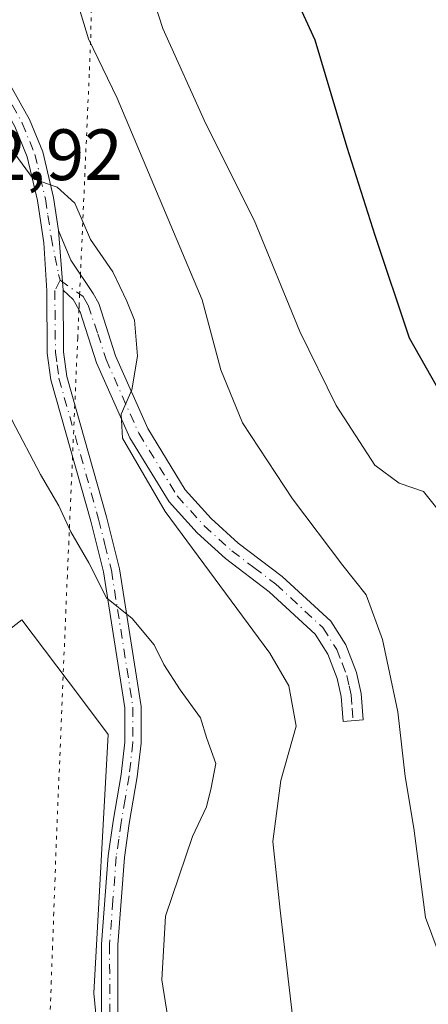
# Model space of a CAD drawing. Units: metres. Extents: x 621537 to 625003, y 4704046 to 4706420.
# Drawn here: x 622741 to 622797, y 4705429 to 4705565 of the extents above; entities that cross this region are included whole.
import ezdxf

# ---------------------------------------------------------------- set-up
doc = ezdxf.new("R2010")
doc.units = ezdxf.units.M
doc.header["$MEASUREMENT"] = 0
doc.linetypes.add('DGN Style 4', pattern=[2.6384748266838614, 1.318413404963828, -0.6592067024819142, 0.001648016756204785, -0.6592067024819142])
doc.linetypes.add('DGN Style 5', pattern=[1.1536117293433497, 0.4944050268614355, -0.6592067024819142])
for name, color, linetype, lineweight in [('Camino Cxs', 7, 'Continuous', 0), ('Camino eje', 30, 'DGN Style 4', 13), ('Cultivos herbáceos CxS', 92, 'Continuous', 0), ('Curva de nivel maestra', 30, 'Continuous', 30), ('Curva de nivel normal', 30, 'Continuous', 0), ('Matorral CxS', 135, 'Continuous', 0), ('Rótulo de punto de cota en terreno', 7, 'Continuous', 0), ('Vía pecuaria eje', 92, 'DGN Style 5', 0)]:
    doc.layers.add(name, color=color, linetype=linetype, lineweight=lineweight)
doc.styles.add('Style-Arial', font='txt')

# ---------------------------------------------------------------- blocks, each defined once
blk = doc.blocks.new('*U8')
at = {"layer": 'Matorral CxS', "color": 135, "linetype": 'Continuous', "lineweight": 0}
blk.add_polyline3d([(622794.5349000003, 4705317.511700001, 781.0341999999946), (622784.6305000001, 4705363.0789, 774.9594999999972), (622774.7263000002, 4705388.833500001, 771.8460000000051), (622753.3488999996, 4705405.745100001, 772.443299999999), (622750.9534999998, 4705430.4373, 772.6665000000066), (622752.9353, 4705466.0975, 772.6319999999978), (622748.9732999997, 4705471.3803, 772.9214000000065), (622741.0487000003, 4705481.9465, 772.849000000002), (622723.2187000001, 4705468.078299999, 772.7265000000043), (622717.2757000001, 4705454.210300001, 772.2063000000054), (622711.3318999996, 4705432.417099999, 771.1209999999992), (622699.4445000002, 4705408.6437, 768.7045000000071), (622682.4994999999, 4705399.7905, 764.0203000000038), (622678.7141000004, 4705383.5557, 761.6999000000069), (622689.5299000005, 4705378.1435, 765.2880000000005), (622708.5374999996, 4705371.615700001, 766.1633000000003), (622719.2758999999, 4705363.5317, 766.4508999999962), (622716.3547, 4705340.068299999, 765.0320000000065)], dxfattribs=at)

msp = doc.modelspace()

# ---------------------------------------------------------------- linework, layer by layer
at = {"layer": 'Camino Cxs', "color": 7, "linetype": 'Continuous', "lineweight": 0, "extrusion": (-0.004793960599448363, 0.06254977164617184, 0.9980303322087876), "elevation": 292109.4369034877, "flags": 128}
msp.add_lwpolyline([(-980513.7453818177, -4634991.220201247), (-980513.7453818177, -4634982.959824063)], dxfattribs=at)
msp.add_lwpolyline([(-980513.7453818177, -4634991.220201247), (-980513.7453818177, -4634982.959824063)], dxfattribs=at)
at = {"layer": 'Camino Cxs', "color": 7, "linetype": 'Continuous', "lineweight": 0}
for points in [[(622733.4801000003, 4705563.2301, 763.4195000000037), (622734.4801000003, 4705561.9901, 763.5093000000053), (622739.2600999996, 4705555.940099999, 763.8565999999992), (622742.1101000002, 4705550.9301, 764.3779000000069), (622743.9101, 4705546.460100001, 765.1346999999951), (622745.3901000004, 4705540.1801, 765.9918000000035), (622746.0800999999, 4705535.620100001, 766.1876999999951)], [(622744.1601, 4705343.1501, 773.7287999999971), (622749.2600999996, 4705368.880100001, 772.5397999999988), (622752.1700999998, 4705388.100099999, 772.5527000000002), (622752.5000999998, 4705395.3101, 772.4962999999989), (622752.0800999999, 4705408.450099999, 772.5525000000052), (622752.0201000003, 4705437.200099999, 772.6010999999999), (622752.9401000004, 4705449.390100001, 772.7590000000056), (622753.6201, 4705454.170100001, 772.7145000000019), (622754.7200999996, 4705460.590100001, 772.7587999999961), (622755.2301000003, 4705465.0701, 772.5271999999969), (622755.2401000002, 4705469.790100001, 772.1863000000012), (622752.2801000001, 4705488.540100001, 769.9465000000056), (622750.5301000001, 4705495.530099999, 769.3834999999963), (622745.0500999996, 4705515.020099999, 768.6956999999966), (622744.5401, 4705518.720100001, 768.3859999999986), (622744.4600999998, 4705527.3201, 767.3871000000072), (622744.0701000001, 4705533.9001, 766.6214000000036), (622743.1901000004, 4705539.7501, 765.9614000000003), (622741.7600999996, 4705545.780099999, 765.0651999999974), (622740.0800999999, 4705549.950099999, 764.6290000000009), (622737.3901000004, 4705554.6801, 764.0268000000069), (622732.7200999996, 4705560.600099999, 763.4233999999997)], [(622739.2600999996, 4705555.940099999, 763.8565999999992), (622742.1101000002, 4705550.9301, 764.3779000000069), (622743.9101, 4705546.460100001, 765.1346999999951), (622745.3901000004, 4705540.1801, 765.9918000000035), (622746.0800999999, 4705535.620100001, 766.1876999999951), (622746.7100999998, 4705527.4001, 766.7059000000008), (622746.7901, 4705518.880100001, 767.4844000000013), (622747.2500999998, 4705515.470100001, 767.6772000000057), (622752.7001, 4705496.110099999, 768.6239999999963), (622754.4901000002, 4705488.9801, 769.5602999999975), (622757.4901000002, 4705469.970100001, 772.1214000000036), (622757.4801000003, 4705464.940099999, 772.6138000000064), (622756.9501, 4705460.270099999, 772.8880000000064), (622755.8400999998, 4705453.8201, 772.622000000003), (622755.1801000005, 4705449.1501, 772.540399999998), (622754.2600999996, 4705437.120100001, 772.2599999999949), (622754.3300999999, 4705408.4901, 772.6521000000066)], [(622752.0800999999, 4705408.450099999, 772.5525000000052), (622752.0201000003, 4705437.200099999, 772.6010999999999), (622752.9401000004, 4705449.390100001, 772.7590000000056), (622753.6201, 4705454.170100001, 772.7145000000019), (622754.7200999996, 4705460.590100001, 772.7587999999961), (622755.2301000003, 4705465.0701, 772.5271999999969), (622755.2401000002, 4705469.790100001, 772.1863000000012), (622752.2801000001, 4705488.540100001, 769.9465000000056), (622750.5301000001, 4705495.530099999, 769.3834999999963), (622745.0500999996, 4705515.020099999, 768.6956999999966), (622744.5401, 4705518.720100001, 768.3859999999986), (622744.4600999998, 4705527.3201, 767.3871000000072), (622744.0701000001, 4705533.9001, 766.6214000000036), (622743.1901000004, 4705539.7501, 765.9614000000003), (622741.7600999996, 4705545.780099999, 765.0651999999974), (622740.0800999999, 4705549.950099999, 764.6290000000009)], [(622746.0800999999, 4705535.620100001, 766.1876999999951), (622747.8000999996, 4705531.540100001, 766.1505999999936), (622750.8501000004, 4705526.920100001, 766.9671999999993), (622751.6300999997, 4705525.540100001, 767.0026999999974), (622753.9401000004, 4705518.340100001, 766.1183000000019), (622758.3901000004, 4705508.3101, 764.7419999999984), (622763.5800999999, 4705499.850099999, 764.1940999999933), (622767.1700999998, 4705495.880100001, 763.8877000000067), (622770.8901000004, 4705492.5001, 763.3993999999948), (622776.9600999998, 4705487.920100001, 762.5807999999961), (622783.6401000004, 4705481.7501, 762.2409999999945), (622785.7200999996, 4705478.470100001, 762.4413000000059), (622787.2100999998, 4705474.6601, 762.6483000000007), (622787.8400999998, 4705471.770099999, 762.5041000000057), (622788.1300999997, 4705468.130100001, 762.6454999999987), (622785.3601000002, 4705467.9101, 764.869000000006), (622785.0900999998, 4705471.360099999, 764.0252000000038), (622784.5500999996, 4705473.860099999, 763.5424999999959), (622783.2301000003, 4705477.210100001, 762.7011000000057), (622781.4901000002, 4705479.950099999, 762.7537000000011), (622775.1700999998, 4705485.790100001, 763.3778000000021), (622769.1101000002, 4705490.370100001, 764.2090999999928), (622765.2100999998, 4705493.9101, 764.6157999999997), (622761.3501000004, 4705498.1801, 765.0485000000045), (622755.9301000005, 4705507.020099999, 765.8932000000059), (622751.3501000004, 4705517.350099999, 766.4382000000041), (622749.0800999999, 4705524.420100001, 766.8013999999966), (622748.1201, 4705526.100099999, 766.6434000000008), (622746.7100999998, 4705527.4001, 766.7059000000008)], [(622746.7100999998, 4705527.4001, 766.7059000000008), (622746.7901, 4705518.880100001, 767.4844000000013), (622747.2500999998, 4705515.470100001, 767.6772000000057), (622752.7001, 4705496.110099999, 768.6239999999963), (622754.4901000002, 4705488.9801, 769.5602999999975), (622757.4901000002, 4705469.970100001, 772.1214000000036), (622757.4801000003, 4705464.940099999, 772.6138000000064), (622756.9501, 4705460.270099999, 772.8880000000064), (622755.8400999998, 4705453.8201, 772.622000000003), (622755.1801000005, 4705449.1501, 772.540399999998), (622754.2600999996, 4705437.120100001, 772.2599999999949), (622754.3300999999, 4705408.4901, 772.6521000000066), (622754.7500999998, 4705395.290100001, 772.5149999999995), (622754.4101, 4705387.880100001, 772.5862999999954), (622751.4700999996, 4705368.5001, 772.776199999993), (622746.3901000004, 4705342.860099999, 773.9921000000032)]]:
    msp.add_polyline3d(points, dxfattribs=at)
msp.add_polyline3d([(622746.7100999998, 4705527.4001, 766.7059000000008), (622746.0800999999, 4705535.620100001, 766.1876999999951), (622747.8000999996, 4705531.540100001, 766.1505999999936), (622750.8501000004, 4705526.920100001, 766.9671999999993), (622751.6300999997, 4705525.540100001, 767.0026999999974), (622753.9401000004, 4705518.340100001, 766.1183000000019), (622758.3901000004, 4705508.3101, 764.7419999999984), (622763.5800999999, 4705499.850099999, 764.1940999999933), (622767.1700999998, 4705495.880100001, 763.8877000000067), (622770.8901000004, 4705492.5001, 763.3993999999948), (622776.9600999998, 4705487.920100001, 762.5807999999961), (622783.6401000004, 4705481.7501, 762.2409999999945), (622785.7200999996, 4705478.470100001, 762.4413000000059), (622787.2100999998, 4705474.6601, 762.6483000000007), (622787.8400999998, 4705471.770099999, 762.5041000000057), (622788.1300999997, 4705468.130100001, 762.6454999999987), (622785.3601000002, 4705467.9101, 764.869000000006), (622785.0900999998, 4705471.360099999, 764.0252000000038), (622784.5500999996, 4705473.860099999, 763.5424999999959), (622783.2301000003, 4705477.210100001, 762.7011000000057), (622781.4901000002, 4705479.950099999, 762.7537000000011), (622775.1700999998, 4705485.790100001, 763.3778000000021), (622769.1101000002, 4705490.370100001, 764.2090999999928), (622765.2100999998, 4705493.9101, 764.6157999999997), (622761.3501000004, 4705498.1801, 765.0485000000045), (622755.9301000005, 4705507.020099999, 765.8932000000059), (622751.3501000004, 4705517.350099999, 766.4382000000041), (622749.0800999999, 4705524.420100001, 766.8013999999966), (622748.1201, 4705526.100099999, 766.6434000000008)], close=True, dxfattribs=at)
at = {"layer": 'Camino eje', "color": 30, "linetype": 'DGN Style 4', "lineweight": 13}
for points in [[(622731.1904999996, 4705564.2827, 763.3073000000004), (622733.1684999998, 4705562.1579, 763.4266000000061), (622733.6001000004, 4705561.295100001, 763.465400000001), (622735.9351000005, 4705558.335100001, 763.6367000000029), (622738.3251, 4705555.3101, 763.9489999999934), (622741.0950999996, 4705550.440099999, 764.4905), (622742.8350999998, 4705546.120100001, 764.9608000000007), (622743.5751, 4705542.9801, 765.5718000000053), (622744.2901, 4705539.965100001, 765.9671999999993), (622744.6350999996, 4705537.6851, 766.1546999999993), (622745.0751, 4705534.7601, 766.380999999994), (622746.0903000003, 4705529.569300001, 766.6742999999989), (622746.3233000003, 4705528.7533, 766.6931000000042)], [(622746.3233000003, 4705528.7533, 766.6931000000042), (622745.5850999998, 4705527.360099999, 767.047000000006), (622745.6651, 4705518.800100001, 767.9318000000059), (622745.8951000003, 4705517.095100001, 768.0887999999978), (622746.1501000002, 4705515.245100001, 768.1863000000012), (622751.6151000002, 4705495.8201, 768.9955000000047), (622752.4901000002, 4705492.325099999, 769.3102000000072), (622753.3850999996, 4705488.7601, 769.7421000000032), (622756.3651000002, 4705469.880100001, 772.1538), (622756.3551000003, 4705465.005100001, 772.5687999999938), (622755.8350999998, 4705460.4301, 772.825800000006), (622755.2801000001, 4705457.2051, 772.7651000000043), (622754.7301000003, 4705453.995100001, 772.6714999999967), (622754.4001000002, 4705451.6601, 772.6434000000008), (622754.0601000005, 4705449.270099999, 772.651199999993), (622753.6001000004, 4705443.255100001, 772.5335000000051), (622753.1401000004, 4705437.1601, 772.4471999999951), (622753.1700999998, 4705422.7851, 773.2078000000038), (622753.2050999999, 4705408.470100001, 772.5890000000073), (622753.6250999998, 4705395.300100001, 772.5056999999942), (622753.2901, 4705387.9901, 772.584600000002), (622751.8201000001, 4705378.300100001, 772.5556000000071), (622750.3651000002, 4705368.690099999, 772.6589999999997), (622745.2751000002, 4705343.005100001, 773.8610000000045)], [(622746.3233000003, 4705528.7533, 766.6931000000042), (622749.4851000002, 4705526.5101, 766.7872000000062), (622750.1601, 4705525.325099999, 766.8659000000043), (622751.5100999996, 4705521.380100001, 766.7446000000054), (622752.6451000003, 4705517.845100001, 766.1907000000066), (622757.1601, 4705507.665100001, 765.1490999999951), (622762.4650999998, 4705499.015100001, 764.4821999999986), (622766.1901000004, 4705494.895099999, 764.2170000000042), (622770.0000999998, 4705491.4351, 763.7704999999987), (622773.0301000001, 4705489.145099999, 763.3224999999949), (622776.0651000004, 4705486.8551, 762.9465999999958), (622782.5651000004, 4705480.850099999, 762.4005000000034), (622784.4751000004, 4705477.840100001, 762.5427999999956), (622785.2200999996, 4705475.9351, 762.8929000000062), (622785.8800999997, 4705474.2601, 763.0497000000032), (622786.1951000001, 4705472.815099999, 763.137600000002), (622786.4650999998, 4705471.565099999, 763.2214999999997), (622786.6101000002, 4705469.745100001, 763.4361999999965), (622786.7451, 4705468.020099999, 763.5921999999993)]]:
    msp.add_polyline3d(points, dxfattribs=at)
at = {"layer": 'Cultivos herbáceos CxS', "color": 92, "linetype": 'Continuous', "lineweight": 0}
msp.add_polyline3d([(622716.3547, 4705340.068299999, 765.0320000000065), (622719.2758999999, 4705363.5317, 766.4508999999962), (622708.5374999996, 4705371.615700001, 766.1633000000003), (622689.5299000005, 4705378.1435, 765.2880000000005), (622678.7141000004, 4705383.5557, 761.6999000000069), (622682.4994999999, 4705399.7905, 764.0203000000038), (622699.4445000002, 4705408.6437, 768.7045000000071), (622711.3318999996, 4705432.417099999, 771.1209999999992), (622717.2757000001, 4705454.210300001, 772.2063000000054), (622723.2187000001, 4705468.078299999, 772.7265000000043), (622741.0487000003, 4705481.9465, 772.849000000002), (622748.9732999997, 4705471.3803, 772.9214000000065), (622752.9353, 4705466.0975, 772.6319999999978), (622750.9534999998, 4705430.4373, 772.6665000000066), (622753.3488999996, 4705405.745100001, 772.443299999999), (622774.7263000002, 4705388.833500001, 771.8460000000051), (622784.6305000001, 4705363.0789, 774.9594999999972), (622794.5349000003, 4705317.511700001, 781.0341999999946)], dxfattribs=at)
msp.add_polyline3d([(622716.3547, 4705340.068299999, 765.0320000000065), (622719.2758999999, 4705363.5317, 766.4508999999962), (622708.5374999996, 4705371.615700001, 766.1633000000003), (622689.5299000005, 4705378.1435, 765.2880000000005), (622678.7141000004, 4705383.5557, 761.6999000000069), (622682.4994999999, 4705399.7905, 764.0203000000038), (622699.4445000002, 4705408.6437, 768.7045000000071), (622711.3318999996, 4705432.417099999, 771.1209999999992), (622717.2757000001, 4705454.210300001, 772.2063000000054), (622723.2187000001, 4705468.078299999, 772.7265000000043), (622741.0487000003, 4705481.9465, 772.849000000002), (622748.9732999997, 4705471.3803, 772.9214000000065), (622752.9353, 4705466.0975, 772.6319999999978), (622750.9534999998, 4705430.4373, 772.6665000000066), (622753.3488999996, 4705405.745100001, 772.443299999999), (622774.7263000002, 4705388.833500001, 771.8460000000051), (622784.6305000001, 4705363.0789, 774.9594999999972), (622794.5349000003, 4705317.511700001, 781.0341999999946)], dxfattribs=at)
at = {"layer": 'Curva de nivel maestra', "color": 30, "linetype": 'Continuous', "lineweight": 30, "elevation": 750, "flags": 128}
msp.add_lwpolyline([(622801.3600000005, 4705508.670100001), (622794.5199999996, 4705520.770099999), (622789.7800000003, 4705534.940099999), (622785.9000000004, 4705547.0801), (622781.5, 4705561.880100001), (622776.8600000005, 4705572.040100001)], dxfattribs=at)
at = {"layer": 'Curva de nivel normal', "color": 30, "linetype": 'Continuous', "lineweight": 0, "flags": 128}
for points, elevation in [([(622800.5199999996, 4705494.530099999), (622796.4500000002, 4705499.620100001), (622793.0800000001, 4705500.780099999), (622789.7300000006, 4705503.270099999), (622784.3799999999, 4705511.4801), (622779.3600000005, 4705521.6801), (622773.0599999996, 4705537.0601), (622766.4100000003, 4705550.3301), (622760.4600000001, 4705563.4901), (622756.1399999997, 4705576.840100001)], 755), ([(622800.3300000001, 4705431.130100001), (622796.7300000006, 4705440.890100001), (622795.1100000005, 4705453.1801), (622793.9199999999, 4705460.3101), (622792.9000000004, 4705469.220100001), (622790.79, 4705479.210100001), (622788.5499999998, 4705485.390100001), (622785.3300000001, 4705489.4001), (622778.3700000001, 4705498.600099999), (622771.4600000001, 4705509.110099999), (622768.4800000006, 4705516.390100001), (622765.9100000003, 4705526.0801), (622754.1900000004, 4705553.890100001), (622750.2199999997, 4705562.050100001), (622746.8899999997, 4705573.130100001)], 760), ([(622778.5, 4705426.140100001), (622776.6900000004, 4705441.890100001), (622775.6699999999, 4705451.340100001), (622776.7599999999, 4705459.7601), (622778.8899999997, 4705467.2601), (622777.8700000001, 4705472.8301), (622775.2599999999, 4705477.3101), (622760.7999999998, 4705496.850099999), (622754.9299999997, 4705507.0001), (622754.75, 4705510.290100001), (622756.1900000004, 4705513.6501), (622756.9900000002, 4705518.290100001), (622756.5599999996, 4705523.270099999), (622755.5, 4705525.890100001), (622753.5700000003, 4705529.940099999), (622750.5, 4705534.4001), (622748.3200000003, 4705539.380100001), (622745.9100000003, 4705541.610099999), (622742.5899999999, 4705542.7601), (622738.5599999996, 4705548.2601), (622736.7199999997, 4705549.540100001)], 765), ([(622762.0999999996, 4705421.300100001), (622760.3399999999, 4705432.280099999), (622760.8399999999, 4705441.040100001), (622764.5599999996, 4705452.0701), (622766.5199999996, 4705456.1601), (622767.1500000004, 4705458.780099999), (622767.7999999998, 4705462.120100001), (622766.5300000003, 4705465.5601), (622765.6900000004, 4705468.4101), (622762.8799999999, 4705472.2601), (622760.6299999999, 4705475.770099999), (622759.2999999998, 4705478.4801), (622756.2599999999, 4705482.090100001), (622752.7000000002, 4705484.960100001), (622750.25, 4705489.800100001), (622747.79, 4705494.0601), (622746.1399999997, 4705497.6501), (622743.6100000005, 4705501.950099999), (622739.7100000001, 4705509.4001), (622736.2999999998, 4705514.0601)], 770)]:
    msp.add_lwpolyline(points, dxfattribs=dict(at, elevation=elevation))
at = {"layer": 'Matorral CxS', "color": 135, "linetype": 'Continuous', "lineweight": 0}
msp.add_polyline3d([(622716.3547, 4705340.068299999, 765.0320000000065), (622719.2758999999, 4705363.5317, 766.4508999999962), (622708.5374999996, 4705371.615700001, 766.1633000000003), (622689.5299000005, 4705378.1435, 765.2880000000005), (622678.7141000004, 4705383.5557, 761.6999000000069), (622682.4994999999, 4705399.7905, 764.0203000000038), (622699.4445000002, 4705408.6437, 768.7045000000071), (622711.3318999996, 4705432.417099999, 771.1209999999992), (622717.2757000001, 4705454.210300001, 772.2063000000054), (622723.2187000001, 4705468.078299999, 772.7265000000043), (622741.0487000003, 4705481.9465, 772.849000000002), (622748.9732999997, 4705471.3803, 772.9214000000065), (622752.9353, 4705466.0975, 772.6319999999978), (622750.9534999998, 4705430.4373, 772.6665000000066), (622753.3488999996, 4705405.745100001, 772.443299999999), (622774.7263000002, 4705388.833500001, 771.8460000000051), (622784.6305000001, 4705363.0789, 774.9594999999972), (622794.5349000003, 4705317.511700001, 781.0341999999946)], dxfattribs=at)
at = {"layer": 'Vía pecuaria eje', "color": 92, "linetype": 'DGN Style 5', "lineweight": 0}
msp.add_polyline3d([(622750.6140999999, 4705566.1326, 759.3687000000064), (622750.5244000005, 4705561.701400001, 760.0163000000031), (622750.3263999998, 4705557.158100001, 760.9216000000015), (622750.1283, 4705552.614900001, 762.2060000000056), (622749.9303000001, 4705548.071599999, 764.1113000000041), (622749.7322000006, 4705543.5283, 764.9281000000047), (622749.5341999996, 4705538.985099999, 765.2262999999948), (622749.3361000001, 4705534.4418, 765.7050000000019), (622749.1381000001, 4705529.898499999, 766.3525999999983), (622749.1222999999, 4705529.5374, 766.4063000000025), (622749.0051999995, 4705526.8507, 766.7164000000049), (622748.9400000004, 4705525.3552, 766.760500000004), (622748.9121000003, 4705524.714299999, 766.7813000000025), (622748.7419999996, 4705520.812000001, 766.9247999999934), (622748.5438999999, 4705516.2687, 767.2094999999972), (622748.3398000002, 4705511.599099999, 767.7562999999938), (622748.3381000003, 4705511.559900001, 767.7621999999974), (622748.1834000006, 4705508.018100001, 768.2828000000009), (622748.1323999995, 4705506.851, 768.4281000000047), (622748.0267000003, 4705504.433599999, 768.704700000002), (622747.9265999999, 4705502.142200001, 768.9974999999977), (622747.7208000004, 4705497.4334, 769.8681999999973), (622747.5149999997, 4705492.7246, 770.8987999999954), (622747.3092999998, 4705488.015699999, 771.2477000000072), (622747.1035000002, 4705483.3069, 772.5359000000027), (622746.914, 4705478.689200001, 773.1699999999983), (622746.7244999995, 4705474.0715, 773.1483000000007), (622746.5350000003, 4705469.4538, 773.1907000000066), (622746.3455999997, 4705464.836200001, 773.2989999999991), (622746.1561000004, 4705460.218499999, 773.3516999999993), (622745.9665999999, 4705455.6008, 773.3698000000004), (622745.7770999996, 4705450.983100001, 773.3554000000004), (622745.6075999998, 4705446.2751, 773.2975000000006), (622745.4380999999, 4705441.567199999, 773.2024999999995), (622745.2686000001, 4705436.859200001, 773.0981999999932), (622745.0992000002, 4705432.1512, 772.9977999999975), (622744.9297000002, 4705427.443200001, 772.9192000000039)], dxfattribs=at)

# ---------------------------------------------------------------- block references
at = {"layer": 'Matorral CxS', "color": 135, "linetype": 'Continuous', "lineweight": 0}
msp.add_blockref('*U8', (0, 0), dxfattribs=at)

# ---------------------------------------------------------------- texts
at = {"layer": 'Rótulo de punto de cota en terreno', "color": 7, "linetype": 'Continuous', "lineweight": 0, "style": 'Style-Arial'}
msp.add_text('762,92', height=7.000000000000002, dxfattribs=at).set_placement((622725.7878000002, 4705542.5678))

doc.saveas('drawing.dxf')
